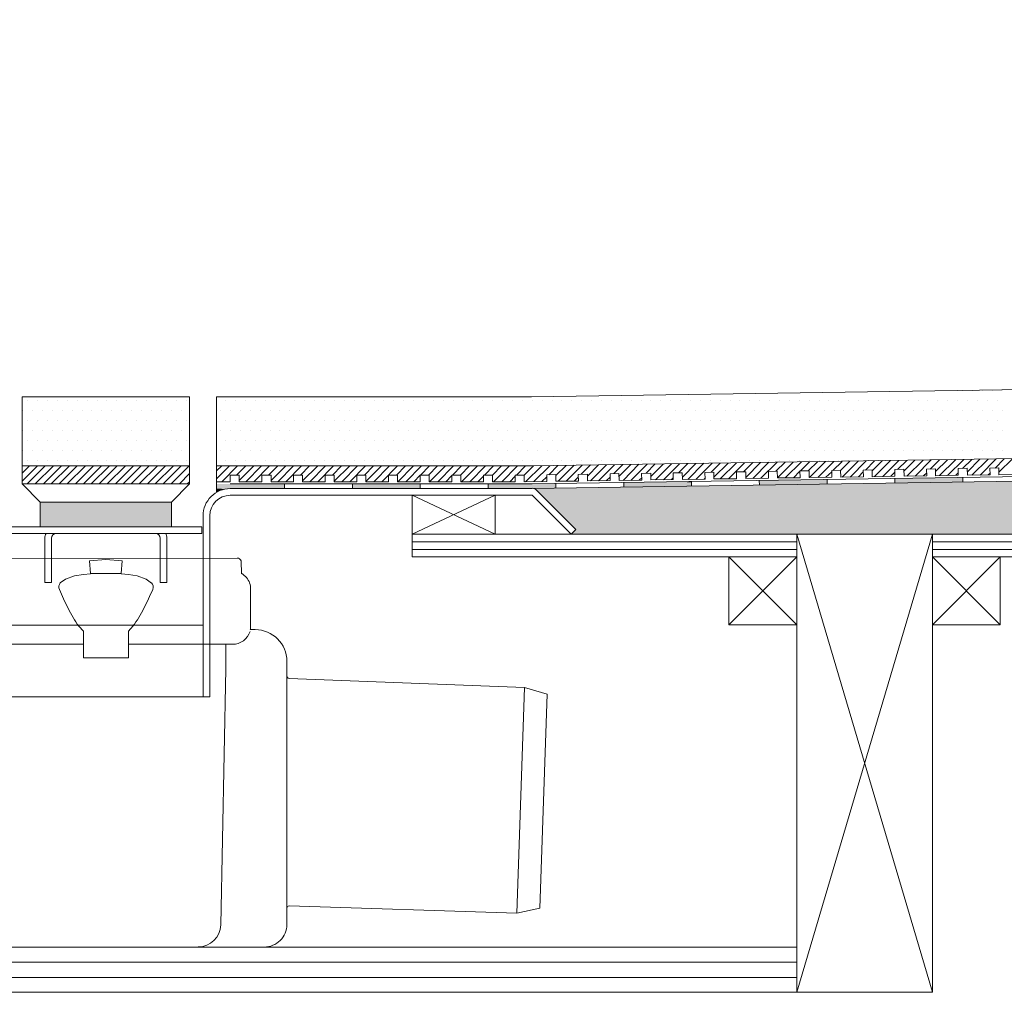
# Model space of a CAD drawing. Units: inches. Extents: x 5 to 2105, y 4 to 1488.
# Drawn here: x 232 to 450, y 1033 to 1248 of the extents above; entities that cross this region are included whole.
import ezdxf

# ---------------------------------------------------------------- set-up
doc = ezdxf.new("R2010")
doc.units = ezdxf.units.IN
doc.header["$MEASUREMENT"] = 0
for name, color, linetype in [('PDF_0', 7, 'Continuous'), ('PDF_A52-A--', 7, 'Continuous'), ('PDF_hatch', 7, 'Continuous')]:
    doc.layers.add(name, color=color, linetype=linetype)

msp = doc.modelspace()

# ---------------------------------------------------------------- linework, layer by layer
at = {"layer": 'PDF_0', "lineweight": 15}
for points in [[(403.73, 1134.2), (433.74, 1032.96), (204.7, 1032.96), (204.7, 1247.95)], [(726.51, 1170.27), (345.05, 1164.58), (275.46, 1164.58), (275.46, 1143.51)], [(726.51, 1155.06), (345.16, 1149.31), (275.46, 1149.31)], [(726.51, 1151.01), (345.21, 1145.32), (278.44, 1145.32)], [(269.45, 1149.31), (232.48, 1149.31)], [(275.46, 1145.8), (278.44, 1145.8), (278.44, 1147.29), (280.46, 1147.29), (280.46, 1145.8), (285.47, 1145.8), (285.47, 1147.29), (287.49, 1147.29), (287.49, 1145.8), (292.49, 1145.8), (292.49, 1147.29), (294.46, 1147.29), (294.46, 1145.8), (299.46, 1145.8), (299.46, 1147.29), (301.48, 1147.29), (301.48, 1145.8), (306.48, 1145.8), (306.48, 1147.29), (308.45, 1147.29), (308.45, 1145.8), (313.45, 1145.8), (313.45, 1147.29), (315.47, 1147.29), (315.47, 1145.8), (320.47, 1145.8), (320.47, 1147.29), (322.49, 1147.29), (322.49, 1145.8), (327.44, 1145.8), (327.44, 1147.29), (329.46, 1147.29), (329.46, 1145.8), (334.47, 1145.8), (334.47, 1147.29), (336.49, 1147.29), (336.49, 1145.8), (341.49, 1145.8), (341.49, 1147.29), (343.46, 1147.29), (343.46, 1145.8), (348.46, 1145.85), (348.46, 1147.34), (350.43, 1147.4), (350.48, 1145.91), (355.48, 1145.96), (355.43, 1147.45), (357.45, 1147.5), (357.45, 1146.01), (362.45, 1146.07), (362.45, 1147.56), (364.42, 1147.61), (364.47, 1146.12), (369.47, 1146.17), (369.42, 1147.66), (371.44, 1147.72), (371.44, 1146.23), (376.44, 1146.28), (376.44, 1147.77), (378.41, 1147.82), (378.46, 1146.33), (383.46, 1146.39), (383.41, 1147.88), (385.43, 1147.93), (385.43, 1146.44), (390.43, 1146.49), (390.43, 1147.98), (392.46, 1148.03), (392.46, 1146.55), (397.46, 1146.6), (397.46, 1148.09), (399.43, 1148.14), (399.48, 1146.65), (404.48, 1146.7), (404.43, 1148.19), (406.45, 1148.25), (406.45, 1146.76), (411.45, 1146.81), (411.45, 1148.3), (413.42, 1148.35), (413.47, 1146.81), (418.47, 1146.92), (418.42, 1148.41), (420.44, 1148.46), (420.44, 1146.92), (425.44, 1147.02), (425.44, 1148.51), (427.41, 1148.57), (427.46, 1147.02), (432.46, 1147.13), (432.41, 1148.62), (434.43, 1148.67), (434.43, 1147.13), (439.43, 1147.24), (439.43, 1148.73), (441.4, 1148.78), (441.45, 1147.24), (446.46, 1147.34), (446.4, 1148.83), (448.42, 1148.89), (448.42, 1147.34), (453.43, 1147.45)], [(232.48, 1146.81), (232.48, 1145.32), (236.47, 1141.33)], [(265.46, 1141.33), (269.45, 1145.32)], [(290.47, 1144.31), (290.47, 1145.32)], [(305.47, 1144.31), (305.47, 1145.32)], [(320.47, 1144.31), (320.47, 1145.32)], [(335.48, 1144.31), (335.48, 1145.32)], [(350.48, 1145.37), (350.48, 1144.42)], [(365.48, 1145.64), (365.48, 1144.63)], [(380.43, 1145.85), (380.49, 1144.84)], [(395.43, 1146.07), (395.49, 1145.06)], [(410.44, 1146.28), (410.49, 1145.27)], [(425.44, 1146.49), (425.44, 1145.53)], [(440.44, 1146.76), (440.44, 1145.75)], [(236.47, 1135.85), (236.47, 1141.33), (265.46, 1141.33), (265.46, 1135.85)], [(318.72, 1134.2), (337.07, 1134.2), (337.07, 1142.82), (318.72, 1142.82), (318.72, 1134.2), (337.07, 1142.82)], [(318.72, 1142.82), (337.07, 1134.2)], [(318.72, 1132.55), (403.73, 1132.55)], [(403.73, 1032.96), (433.74, 1134.2)], [(433.74, 1132.55), (603.72, 1132.55)], [(318.72, 1130.85), (403.73, 1130.85)], [(433.74, 1130.85), (603.72, 1130.85)], [(388.73, 1129.2), (403.73, 1114.2)], [(403.73, 1129.2), (388.73, 1114.2)], [(433.74, 1129.2), (448.74, 1114.2)], [(448.74, 1129.2), (433.74, 1114.2)], [(237.48, 1123.56), (237.48, 1123.56)], [(238.97, 1123.56), (238.97, 1123.56)], [(262.96, 1123.56), (262.96, 1123.56)], [(264.45, 1123.56), (264.45, 1123.56)], [(229.44, 1114.14), (272.48, 1114.14)], [(204.7, 1042.96), (403.73, 1042.96)], [(204.7, 1039.61), (403.73, 1039.61)], [(204.7, 1036.26), (403.73, 1036.26)]]:
    msp.add_lwpolyline(points, dxfattribs=at)
for points in [[(232.48, 1145.32), (232.48, 1164.58), (269.45, 1164.58), (269.45, 1145.32)], [(272.22, 1134.36), (229.71, 1134.36), (229.71, 1135.85), (272.22, 1135.85)], [(265.46, 1135.85), (236.47, 1135.85)], [(403.73, 1129.2), (318.72, 1129.2), (318.72, 1134.2), (403.73, 1134.2)], [(403.73, 1134.2), (433.74, 1134.2), (433.74, 1032.96), (403.73, 1032.96)], [(603.72, 1129.2), (433.74, 1129.2), (433.74, 1134.2), (603.72, 1134.2)], [(388.73, 1114.2), (403.73, 1114.2), (403.73, 1129.2), (388.73, 1129.2)], [(433.74, 1114.2), (448.74, 1114.2), (448.74, 1129.2), (433.74, 1129.2)]]:
    msp.add_lwpolyline(points, close=True, dxfattribs=at)
for points in [[(726.51, 1150.06), (345.21, 1144.31), (278.47, 1144.31, 0.414216), (272.48, 1138.3), (272.48, 1098.29)], [(353.83, 1134.2), (345.21, 1142.82), (278.44, 1142.82, 0.414213), (273.97, 1138.3), (273.97, 1098.29), (227.95, 1098.29), (227.95, 1138.3, 0.414213), (223.49, 1142.82), (206.19, 1142.82), (205.93, 1142.82), (205.66, 1142.93), (205.4, 1143.09), (205.18, 1143.25), (204.97, 1143.46), (204.81, 1143.73), (204.76, 1144.04), (204.7, 1144.31)], [(726.51, 1129.2), (633.73, 1129.2), (633.73, 1134.2), (726.51, 1134.2), (353.83, 1134.2), (354.89, 1135.27), (351.38, 1138.78), (346.28, 1143.88, 0.198943), (345.24, 1144.36)], [(240, 1134.36, 0.414205), (238.97, 1133.35), (238.97, 1131.33), (238.97, 1129.31), (238.97, 1123.56), (237.48, 1123.56), (237.48, 1129.31), (237.48, 1131.33), (237.48, 1133.35, -0.103222), (237.74, 1134.37)], [(264.24, 1134.37, -0.103222), (264.45, 1133.35), (264.45, 1131.33), (264.45, 1129.31), (264.45, 1123.56), (262.96, 1123.56), (262.96, 1129.31), (262.96, 1131.33), (262.96, 1133.35, 0.414205), (261.98, 1134.36)]]:
    msp.add_lwpolyline(points, format="xyb", dxfattribs=at)
at = {"layer": 'PDF_0', "color": 7, "true_color": 0xffffff, "transparency": 33554559}
for points in [[(726.51, 1150.06), (726.51, 1144.31), (345.16, 1144.31)], [(726.51, 1144.31), (345.16, 1144.31), (345.42, 1144.31)], [(345.16, 1144.31), (726.51, 1144.31), (726.51, 1144.31)], [(726.51, 1144.31), (345.42, 1144.31), (726.51, 1144.26)], [(345.42, 1144.31), (726.51, 1144.26), (345.64, 1144.26)], [(726.51, 1144.26), (345.64, 1144.26), (726.51, 1144.15)], [(345.64, 1144.26), (726.51, 1144.15), (345.9, 1144.15)], [(726.51, 1144.15), (345.9, 1144.15), (726.51, 1144.04)], [(345.9, 1144.15), (726.51, 1144.04), (346.12, 1144.04)], [(726.51, 1144.04), (346.12, 1144.04), (726.51, 1143.88)], [(346.12, 1144.04), (726.51, 1143.88), (346.28, 1143.88)], [(726.51, 1143.88), (346.28, 1143.88), (726.51, 1140.21)], [(346.28, 1143.88), (726.51, 1140.21), (349.95, 1140.21)], [(726.51, 1140.21), (349.95, 1140.21), (726.51, 1138.78)], [(349.95, 1140.21), (726.51, 1138.78), (351.38, 1138.78)], [(726.51, 1138.78), (351.38, 1138.78), (726.51, 1135.27)], [(351.38, 1138.78), (726.51, 1135.27), (354.89, 1135.27)], [(354.89, 1135.27), (726.51, 1134.2), (353.83, 1134.2)], [(726.51, 1135.27), (354.89, 1135.27), (726.51, 1134.2)]]:
    msp.add_solid(points, dxfattribs=at)
at = {"layer": 'PDF_0', "transparency": 33554559}
for points in [[(290.47, 1145.32), (275.46, 1145.32), (290.47, 1144.31)], [(275.46, 1145.32), (290.47, 1144.31), (275.46, 1144.31)], [(320.47, 1145.32), (305.47, 1145.32), (320.47, 1144.31)], [(305.47, 1145.32), (320.47, 1144.31), (305.47, 1144.31)], [(350.48, 1145.32), (335.48, 1145.32), (350.48, 1144.42)], [(335.48, 1145.32), (350.48, 1144.42), (335.48, 1144.42)], [(350.48, 1145.37), (350.48, 1145.32), (345.21, 1145.32)], [(378.46, 1145.8), (380.49, 1145.64), (365.48, 1145.64)], [(365.48, 1145.64), (365.48, 1144.84), (380.49, 1144.84)], [(365.48, 1145.64), (380.49, 1145.64), (380.49, 1144.84)], [(380.43, 1145.85), (380.43, 1145.8), (378.46, 1145.8)], [(380.43, 1145.8), (378.46, 1145.8), (380.49, 1145.64)], [(403.79, 1146.17), (410.44, 1146.07), (395.43, 1146.07)], [(395.43, 1146.07), (395.49, 1145.27), (410.49, 1145.27)], [(395.43, 1146.07), (410.44, 1146.07), (410.49, 1145.27)], [(395.49, 1145.27), (410.49, 1145.27), (395.49, 1145.06)], [(410.44, 1146.28), (410.44, 1146.17), (403.79, 1146.17)], [(410.44, 1146.17), (403.79, 1146.17), (410.44, 1146.07)], [(433.79, 1146.65), (440.44, 1146.49), (425.44, 1146.49)], [(440.44, 1146.49), (425.44, 1146.49), (440.44, 1145.75)], [(425.44, 1146.49), (440.44, 1145.75), (425.44, 1145.75)], [(425.44, 1145.75), (425.44, 1145.64), (432.14, 1145.64)], [(425.44, 1145.75), (440.44, 1145.75), (432.14, 1145.64)], [(425.44, 1145.64), (432.14, 1145.64), (425.44, 1145.53)], [(440.44, 1146.76), (440.44, 1146.65), (433.79, 1146.65)], [(440.44, 1146.65), (433.79, 1146.65), (440.44, 1146.49)], [(278.44, 1144.31), (275.46, 1144.31), (277.43, 1144.2)], [(275.46, 1144.31), (277.43, 1144.2), (275.46, 1144.2)], [(275.46, 1144.2), (275.46, 1143.94), (276.42, 1143.94)], [(275.46, 1144.2), (277.43, 1144.2), (276.42, 1143.94)], [(275.46, 1143.94), (276.42, 1143.94), (275.46, 1143.51)], [(350.48, 1144.42), (335.48, 1144.42), (345.21, 1144.31)], [(335.48, 1144.42), (345.21, 1144.31), (335.48, 1144.31)], [(365.48, 1144.84), (380.49, 1144.84), (365.48, 1144.63)], [(265.46, 1141.33), (236.47, 1141.33), (265.46, 1135.85)], [(236.47, 1141.33), (265.46, 1135.85), (236.47, 1135.85)]]:
    msp.add_solid(points, dxfattribs=at)
at = {"layer": 'PDF_A52-A--', "lineweight": 15}
for points in [[(245.99, 1109.89), (222.98, 1109.89, -0.414212), (218.96, 1113.88), (218.96, 1122.05, -0.089563), (219.21, 1123.44, -0.174797), (220.98, 1125.48), (221.06, 1128.32, -0.30567), (221.94, 1128.88), (280.01, 1128.94, -0.305678), (280.89, 1128.3), (280.94, 1125.48)], [(281.01, 1125.52, -0.173168), (282.76, 1123.45, -0.089563), (282.97, 1122.02), (282.97, 1113.88, -0.048777), (282.91, 1113.13), (283.98, 1113.13, -0.414212), (291, 1106.11), (291, 1102.87), (291, 1051.53), (291, 1047.96, -0.414214), (286, 1042.96), (283.98, 1042.96), (230.56, 1042.96, -0.408466), (225.56, 1047.85), (224.44, 1104.46), (224.44, 1109.89)], [(247.59, 1125.48), (245.99, 1125.32), (244.02, 1125), (242.05, 1124.31), (240.89, 1123.46, 0.285473), (240.7, 1122.03, 0.021404), (242.6, 1117.84, 0.037621), (244.98, 1113.88), (246.04, 1112.81), (246.04, 1106.91), (255.94, 1106.91), (255.94, 1112.81), (256.95, 1113.88, 0.037621), (259.38, 1117.84, 0.021404), (261.33, 1122.03, 0.285473), (261.09, 1123.46)], [(255.94, 1109.89), (278.98, 1109.89, 0.330119), (282.84, 1112.74)], [(271.39, 1043.01, 0.408466), (276.37, 1047.85), (277.49, 1104.46), (277.49, 1109.89)], [(291, 1102.89, 0.403149), (291.48, 1102.33), (343.51, 1100.37), (348.56, 1098.88), (346.91, 1051.58), (341.81, 1050.46), (291.48, 1052.06, 0.423314), (291, 1051.55)]]:
    msp.add_lwpolyline(points, format="xyb", dxfattribs=at)
msp.add_lwpolyline([(247.59, 1125.53), (254.34, 1125.53), (254.56, 1128.3), (250.99, 1128.62), (247.37, 1128.3)], close=True, dxfattribs=at)
for points in [[(261.05, 1123.4), (259.88, 1124.31), (257.91, 1125), (255.99, 1125.32), (254.34, 1125.48)], [(343.51, 1100.37), (341.81, 1050.46)]]:
    msp.add_lwpolyline(points, dxfattribs=at)
at = {"layer": 'PDF_hatch', "lineweight": 9}
for points in [[(433.85, 1165.91), (433.85, 1165.91)], [(436.03, 1165.91), (436.03, 1165.91)], [(438.21, 1165.91), (438.21, 1165.91)], [(440.39, 1165.91), (440.39, 1165.91)], [(442.57, 1165.91), (442.57, 1165.91)], [(444.81, 1165.91), (444.81, 1165.91)], [(446.99, 1165.91), (446.99, 1165.91)], [(449.17, 1165.91), (449.17, 1165.91)], [(233.7, 1163.73), (233.7, 1163.73)], [(235.88, 1163.73), (235.88, 1163.73)], [(238.06, 1163.73), (238.06, 1163.73)], [(240.24, 1163.73), (240.24, 1163.73)], [(242.43, 1163.73), (242.43, 1163.73)], [(244.61, 1163.73), (244.61, 1163.73)], [(246.84, 1163.73), (246.84, 1163.73)], [(249.02, 1163.73), (249.02, 1163.73)], [(251.2, 1163.73), (251.2, 1163.73)], [(253.38, 1163.73), (253.38, 1163.73)], [(255.57, 1163.73), (255.57, 1163.73)], [(257.75, 1163.73), (257.75, 1163.73)], [(259.93, 1163.73), (259.93, 1163.73)], [(262.11, 1163.73), (262.11, 1163.73)], [(264.29, 1163.73), (264.29, 1163.73)], [(266.53, 1163.73), (266.53, 1163.73)], [(268.71, 1163.73), (268.71, 1163.73)], [(277.43, 1163.73), (277.43, 1163.73)], [(279.61, 1163.73), (279.61, 1163.73)], [(281.79, 1163.73), (281.79, 1163.73)], [(284.03, 1163.73), (284.03, 1163.73)], [(286.21, 1163.73), (286.21, 1163.73)], [(288.39, 1163.73), (288.39, 1163.73)], [(290.57, 1163.73), (290.57, 1163.73)], [(292.75, 1163.73), (292.75, 1163.73)], [(294.94, 1163.73), (294.94, 1163.73)], [(297.12, 1163.73), (297.12, 1163.73)], [(299.3, 1163.73), (299.3, 1163.73)], [(301.48, 1163.73), (301.48, 1163.73)], [(303.71, 1163.73), (303.71, 1163.73)], [(305.9, 1163.73), (305.9, 1163.73)], [(308.08, 1163.73), (308.08, 1163.73)], [(310.26, 1163.73), (310.26, 1163.73)], [(312.44, 1163.73), (312.44, 1163.73)], [(314.62, 1163.73), (314.62, 1163.73)], [(316.8, 1163.73), (316.8, 1163.73)], [(318.98, 1163.73), (318.98, 1163.73)], [(321.22, 1163.73), (321.22, 1163.73)], [(323.4, 1163.73), (323.4, 1163.73)], [(325.58, 1163.73), (325.58, 1163.73)], [(327.76, 1163.73), (327.76, 1163.73)], [(329.94, 1163.73), (329.94, 1163.73)], [(332.12, 1163.73), (332.12, 1163.73)], [(334.31, 1163.73), (334.31, 1163.73)], [(336.49, 1163.73), (336.49, 1163.73)], [(338.67, 1163.73), (338.67, 1163.73)], [(340.9, 1163.73), (340.9, 1163.73)], [(343.08, 1163.73), (343.08, 1163.73)], [(345.27, 1163.73), (345.27, 1163.73)], [(347.45, 1163.73), (347.45, 1163.73)], [(349.63, 1163.73), (349.63, 1163.73)], [(351.81, 1163.73), (351.81, 1163.73)], [(353.99, 1163.73), (353.99, 1163.73)], [(356.17, 1163.73), (356.17, 1163.73)], [(358.41, 1163.73), (358.41, 1163.73)], [(360.59, 1163.73), (360.59, 1163.73)], [(362.77, 1163.73), (362.77, 1163.73)], [(364.95, 1163.73), (364.95, 1163.73)], [(367.13, 1163.73), (367.13, 1163.73)], [(369.31, 1163.73), (369.31, 1163.73)], [(371.49, 1163.73), (371.49, 1163.73)], [(373.68, 1163.73), (373.68, 1163.73)], [(375.86, 1163.73), (375.86, 1163.73)], [(378.09, 1163.73), (378.09, 1163.73)], [(380.27, 1163.73), (380.27, 1163.73)], [(382.45, 1163.73), (382.45, 1163.73)], [(384.63, 1163.73), (384.63, 1163.73)], [(386.82, 1163.73), (386.82, 1163.73)], [(389, 1163.73), (389, 1163.73)], [(391.18, 1163.73), (391.18, 1163.73)], [(393.36, 1163.73), (393.36, 1163.73)], [(395.54, 1163.73), (395.54, 1163.73)], [(397.78, 1163.73), (397.78, 1163.73)], [(399.96, 1163.73), (399.96, 1163.73)], [(402.14, 1163.73), (402.14, 1163.73)], [(404.32, 1163.73), (404.32, 1163.73)], [(406.5, 1163.73), (406.5, 1163.73)], [(408.68, 1163.73), (408.68, 1163.73)], [(410.86, 1163.73), (410.86, 1163.73)], [(413.04, 1163.73), (413.04, 1163.73)], [(415.28, 1163.73), (415.28, 1163.73)], [(417.46, 1163.73), (417.46, 1163.73)], [(419.64, 1163.73), (419.64, 1163.73)], [(421.82, 1163.73), (421.82, 1163.73)], [(424, 1163.73), (424, 1163.73)], [(426.19, 1163.73), (426.19, 1163.73)], [(428.37, 1163.73), (428.37, 1163.73)], [(430.55, 1163.73), (430.55, 1163.73)], [(432.73, 1163.73), (432.73, 1163.73)], [(434.96, 1163.73), (434.96, 1163.73)], [(437.15, 1163.73), (437.15, 1163.73)], [(439.33, 1163.73), (439.33, 1163.73)], [(441.51, 1163.73), (441.51, 1163.73)], [(443.69, 1163.73), (443.69, 1163.73)], [(445.87, 1163.73), (445.87, 1163.73)], [(448.05, 1163.73), (448.05, 1163.73)], [(232.58, 1161.49), (232.58, 1161.49)], [(234.76, 1161.49), (234.76, 1161.49)], [(237, 1161.49), (237, 1161.49)], [(239.18, 1161.49), (239.18, 1161.49)], [(241.36, 1161.49), (241.36, 1161.49)], [(243.54, 1161.49), (243.54, 1161.49)], [(245.72, 1161.49), (245.72, 1161.49)], [(247.9, 1161.49), (247.9, 1161.49)], [(250.09, 1161.49), (250.09, 1161.49)], [(252.27, 1161.49), (252.27, 1161.49)], [(254.45, 1161.49), (254.45, 1161.49)], [(256.68, 1161.49), (256.68, 1161.49)], [(258.86, 1161.49), (258.86, 1161.49)], [(261.05, 1161.49), (261.05, 1161.49)], [(263.23, 1161.49), (263.23, 1161.49)], [(265.41, 1161.49), (265.41, 1161.49)], [(267.59, 1161.49), (267.59, 1161.49)], [(276.37, 1161.49), (276.37, 1161.49)], [(278.55, 1161.49), (278.55, 1161.49)], [(280.73, 1161.49), (280.73, 1161.49)], [(282.91, 1161.49), (282.91, 1161.49)], [(285.09, 1161.49), (285.09, 1161.49)], [(287.27, 1161.49), (287.27, 1161.49)], [(289.46, 1161.49), (289.46, 1161.49)], [(291.64, 1161.49), (291.64, 1161.49)], [(293.87, 1161.49), (293.87, 1161.49)], [(296.05, 1161.49), (296.05, 1161.49)], [(298.23, 1161.49), (298.23, 1161.49)], [(300.42, 1161.49), (300.42, 1161.49)], [(302.6, 1161.49), (302.6, 1161.49)], [(304.78, 1161.49), (304.78, 1161.49)], [(306.96, 1161.49), (306.96, 1161.49)], [(309.14, 1161.49), (309.14, 1161.49)], [(311.32, 1161.49), (311.32, 1161.49)], [(313.56, 1161.49), (313.56, 1161.49)], [(315.74, 1161.49), (315.74, 1161.49)], [(317.92, 1161.49), (317.92, 1161.49)], [(320.1, 1161.49), (320.1, 1161.49)], [(322.28, 1161.49), (322.28, 1161.49)], [(324.46, 1161.49), (324.46, 1161.49)], [(326.64, 1161.49), (326.64, 1161.49)], [(328.83, 1161.49), (328.83, 1161.49)], [(331.06, 1161.49), (331.06, 1161.49)], [(333.24, 1161.49), (333.24, 1161.49)], [(335.42, 1161.49), (335.42, 1161.49)], [(337.6, 1161.49), (337.6, 1161.49)], [(339.79, 1161.49), (339.79, 1161.49)], [(341.97, 1161.49), (341.97, 1161.49)], [(344.15, 1161.49), (344.15, 1161.49)], [(346.33, 1161.49), (346.33, 1161.49)], [(348.51, 1161.49), (348.51, 1161.49)], [(350.75, 1161.49), (350.75, 1161.49)], [(352.93, 1161.49), (352.93, 1161.49)], [(355.11, 1161.49), (355.11, 1161.49)], [(357.29, 1161.49), (357.29, 1161.49)], [(359.47, 1161.49), (359.47, 1161.49)], [(361.65, 1161.49), (361.65, 1161.49)], [(363.83, 1161.49), (363.83, 1161.49)], [(366.01, 1161.49), (366.01, 1161.49)], [(368.25, 1161.49), (368.25, 1161.49)], [(370.43, 1161.49), (370.43, 1161.49)], [(372.61, 1161.49), (372.61, 1161.49)], [(374.79, 1161.49), (374.79, 1161.49)], [(376.97, 1161.49), (376.97, 1161.49)], [(379.16, 1161.49), (379.16, 1161.49)], [(381.34, 1161.49), (381.34, 1161.49)], [(383.52, 1161.49), (383.52, 1161.49)], [(385.7, 1161.49), (385.7, 1161.49)], [(387.93, 1161.49), (387.93, 1161.49)], [(390.11, 1161.49), (390.11, 1161.49)], [(392.3, 1161.49), (392.3, 1161.49)], [(394.48, 1161.49), (394.48, 1161.49)], [(396.66, 1161.49), (396.66, 1161.49)], [(398.84, 1161.49), (398.84, 1161.49)], [(401.02, 1161.49), (401.02, 1161.49)], [(403.2, 1161.49), (403.2, 1161.49)], [(405.44, 1161.49), (405.44, 1161.49)], [(407.62, 1161.49), (407.62, 1161.49)], [(409.8, 1161.49), (409.8, 1161.49)], [(411.98, 1161.49), (411.98, 1161.49)], [(414.16, 1161.49), (414.16, 1161.49)], [(416.34, 1161.49), (416.34, 1161.49)], [(418.52, 1161.49), (418.52, 1161.49)], [(420.71, 1161.49), (420.71, 1161.49)], [(422.89, 1161.49), (422.89, 1161.49)], [(425.12, 1161.49), (425.12, 1161.49)], [(427.3, 1161.49), (427.3, 1161.49)], [(429.48, 1161.49), (429.48, 1161.49)], [(431.67, 1161.49), (431.67, 1161.49)], [(433.85, 1161.49), (433.85, 1161.49)], [(436.03, 1161.49), (436.03, 1161.49)], [(438.21, 1161.49), (438.21, 1161.49)], [(440.39, 1161.49), (440.39, 1161.49)], [(442.57, 1161.49), (442.57, 1161.49)], [(444.81, 1161.49), (444.81, 1161.49)], [(446.99, 1161.49), (446.99, 1161.49)], [(449.17, 1161.49), (449.17, 1161.49)], [(233.7, 1159.31), (233.7, 1159.31)], [(235.88, 1159.31), (235.88, 1159.31)], [(238.06, 1159.31), (238.06, 1159.31)], [(240.24, 1159.31), (240.24, 1159.31)], [(242.43, 1159.31), (242.43, 1159.31)], [(244.61, 1159.31), (244.61, 1159.31)], [(246.84, 1159.31), (246.84, 1159.31)], [(249.02, 1159.31), (249.02, 1159.31)], [(251.2, 1159.31), (251.2, 1159.31)], [(253.38, 1159.31), (253.38, 1159.31)], [(255.57, 1159.31), (255.57, 1159.31)], [(257.75, 1159.31), (257.75, 1159.31)], [(259.93, 1159.31), (259.93, 1159.31)], [(262.11, 1159.31), (262.11, 1159.31)], [(264.29, 1159.31), (264.29, 1159.31)], [(266.53, 1159.31), (266.53, 1159.31)], [(268.71, 1159.31), (268.71, 1159.31)], [(277.43, 1159.31), (277.43, 1159.31)], [(279.61, 1159.31), (279.61, 1159.31)], [(281.79, 1159.31), (281.79, 1159.31)], [(284.03, 1159.31), (284.03, 1159.31)], [(286.21, 1159.31), (286.21, 1159.31)], [(288.39, 1159.31), (288.39, 1159.31)], [(290.57, 1159.31), (290.57, 1159.31)], [(292.75, 1159.31), (292.75, 1159.31)], [(294.94, 1159.31), (294.94, 1159.31)], [(297.12, 1159.31), (297.12, 1159.31)], [(299.3, 1159.31), (299.3, 1159.31)], [(301.48, 1159.31), (301.48, 1159.31)], [(303.71, 1159.31), (303.71, 1159.31)], [(305.9, 1159.31), (305.9, 1159.31)], [(308.08, 1159.31), (308.08, 1159.31)], [(310.26, 1159.31), (310.26, 1159.31)], [(312.44, 1159.31), (312.44, 1159.31)], [(314.62, 1159.31), (314.62, 1159.31)], [(316.8, 1159.31), (316.8, 1159.31)], [(318.98, 1159.31), (318.98, 1159.31)], [(321.22, 1159.31), (321.22, 1159.31)], [(323.4, 1159.31), (323.4, 1159.31)], [(325.58, 1159.31), (325.58, 1159.31)], [(327.76, 1159.31), (327.76, 1159.31)], [(329.94, 1159.31), (329.94, 1159.31)], [(332.12, 1159.31), (332.12, 1159.31)], [(334.31, 1159.31), (334.31, 1159.31)], [(336.49, 1159.31), (336.49, 1159.31)], [(338.67, 1159.31), (338.67, 1159.31)], [(340.9, 1159.31), (340.9, 1159.31)], [(343.08, 1159.31), (343.08, 1159.31)], [(345.27, 1159.31), (345.27, 1159.31)], [(347.45, 1159.31), (347.45, 1159.31)], [(349.63, 1159.31), (349.63, 1159.31)], [(351.81, 1159.31), (351.81, 1159.31)], [(353.99, 1159.31), (353.99, 1159.31)], [(356.17, 1159.31), (356.17, 1159.31)], [(358.41, 1159.31), (358.41, 1159.31)], [(360.59, 1159.31), (360.59, 1159.31)], [(362.77, 1159.31), (362.77, 1159.31)], [(364.95, 1159.31), (364.95, 1159.31)], [(367.13, 1159.31), (367.13, 1159.31)], [(369.31, 1159.31), (369.31, 1159.31)], [(371.49, 1159.31), (371.49, 1159.31)], [(373.68, 1159.31), (373.68, 1159.31)], [(375.86, 1159.31), (375.86, 1159.31)], [(378.09, 1159.31), (378.09, 1159.31)], [(380.27, 1159.31), (380.27, 1159.31)], [(382.45, 1159.31), (382.45, 1159.31)], [(384.63, 1159.31), (384.63, 1159.31)], [(386.82, 1159.31), (386.82, 1159.31)], [(389, 1159.31), (389, 1159.31)], [(391.18, 1159.31), (391.18, 1159.31)], [(393.36, 1159.31), (393.36, 1159.31)], [(395.54, 1159.31), (395.54, 1159.31)], [(397.78, 1159.31), (397.78, 1159.31)], [(399.96, 1159.31), (399.96, 1159.31)], [(402.14, 1159.31), (402.14, 1159.31)], [(404.32, 1159.31), (404.32, 1159.31)], [(406.5, 1159.31), (406.5, 1159.31)], [(408.68, 1159.31), (408.68, 1159.31)], [(410.86, 1159.31), (410.86, 1159.31)], [(413.04, 1159.31), (413.04, 1159.31)], [(415.28, 1159.31), (415.28, 1159.31)], [(417.46, 1159.31), (417.46, 1159.31)], [(419.64, 1159.31), (419.64, 1159.31)], [(421.82, 1159.31), (421.82, 1159.31)], [(424, 1159.31), (424, 1159.31)], [(426.19, 1159.31), (426.19, 1159.31)], [(428.37, 1159.31), (428.37, 1159.31)], [(430.55, 1159.31), (430.55, 1159.31)], [(432.73, 1159.31), (432.73, 1159.31)], [(434.96, 1159.31), (434.96, 1159.31)], [(437.15, 1159.31), (437.15, 1159.31)], [(439.33, 1159.31), (439.33, 1159.31)], [(441.51, 1159.31), (441.51, 1159.31)], [(443.69, 1159.31), (443.69, 1159.31)], [(445.87, 1159.31), (445.87, 1159.31)], [(448.05, 1159.31), (448.05, 1159.31)], [(232.58, 1157.13), (232.58, 1157.13)], [(234.76, 1157.13), (234.76, 1157.13)], [(237, 1157.13), (237, 1157.13)], [(239.18, 1157.13), (239.18, 1157.13)], [(241.36, 1157.13), (241.36, 1157.13)], [(243.54, 1157.13), (243.54, 1157.13)], [(245.72, 1157.13), (245.72, 1157.13)], [(247.9, 1157.13), (247.9, 1157.13)], [(250.09, 1157.13), (250.09, 1157.13)], [(252.27, 1157.13), (252.27, 1157.13)], [(254.45, 1157.13), (254.45, 1157.13)], [(256.68, 1157.13), (256.68, 1157.13)], [(258.86, 1157.13), (258.86, 1157.13)], [(261.05, 1157.13), (261.05, 1157.13)], [(263.23, 1157.13), (263.23, 1157.13)], [(265.41, 1157.13), (265.41, 1157.13)], [(267.59, 1157.13), (267.59, 1157.13)], [(276.37, 1157.13), (276.37, 1157.13)], [(278.55, 1157.13), (278.55, 1157.13)], [(280.73, 1157.13), (280.73, 1157.13)], [(282.91, 1157.13), (282.91, 1157.13)], [(285.09, 1157.13), (285.09, 1157.13)], [(287.27, 1157.13), (287.27, 1157.13)], [(289.46, 1157.13), (289.46, 1157.13)], [(291.64, 1157.13), (291.64, 1157.13)], [(293.87, 1157.13), (293.87, 1157.13)], [(296.05, 1157.13), (296.05, 1157.13)], [(298.23, 1157.13), (298.23, 1157.13)], [(300.42, 1157.13), (300.42, 1157.13)], [(302.6, 1157.13), (302.6, 1157.13)], [(304.78, 1157.13), (304.78, 1157.13)], [(306.96, 1157.13), (306.96, 1157.13)], [(309.14, 1157.13), (309.14, 1157.13)], [(311.32, 1157.13), (311.32, 1157.13)], [(313.56, 1157.13), (313.56, 1157.13)], [(315.74, 1157.13), (315.74, 1157.13)], [(317.92, 1157.13), (317.92, 1157.13)], [(320.1, 1157.13), (320.1, 1157.13)], [(322.28, 1157.13), (322.28, 1157.13)], [(324.46, 1157.13), (324.46, 1157.13)], [(326.64, 1157.13), (326.64, 1157.13)], [(328.83, 1157.13), (328.83, 1157.13)], [(331.06, 1157.13), (331.06, 1157.13)], [(333.24, 1157.13), (333.24, 1157.13)], [(335.42, 1157.13), (335.42, 1157.13)], [(337.6, 1157.13), (337.6, 1157.13)], [(339.79, 1157.13), (339.79, 1157.13)], [(341.97, 1157.13), (341.97, 1157.13)], [(344.15, 1157.13), (344.15, 1157.13)], [(346.33, 1157.13), (346.33, 1157.13)], [(348.51, 1157.13), (348.51, 1157.13)], [(350.75, 1157.13), (350.75, 1157.13)], [(352.93, 1157.13), (352.93, 1157.13)], [(355.11, 1157.13), (355.11, 1157.13)], [(357.29, 1157.13), (357.29, 1157.13)], [(359.47, 1157.13), (359.47, 1157.13)], [(361.65, 1157.13), (361.65, 1157.13)], [(363.83, 1157.13), (363.83, 1157.13)], [(366.01, 1157.13), (366.01, 1157.13)], [(368.25, 1157.13), (368.25, 1157.13)], [(370.43, 1157.13), (370.43, 1157.13)], [(372.61, 1157.13), (372.61, 1157.13)], [(374.79, 1157.13), (374.79, 1157.13)], [(376.97, 1157.13), (376.97, 1157.13)], [(379.16, 1157.13), (379.16, 1157.13)], [(381.34, 1157.13), (381.34, 1157.13)], [(383.52, 1157.13), (383.52, 1157.13)], [(385.7, 1157.13), (385.7, 1157.13)], [(387.93, 1157.13), (387.93, 1157.13)], [(390.11, 1157.13), (390.11, 1157.13)], [(392.3, 1157.13), (392.3, 1157.13)], [(394.48, 1157.13), (394.48, 1157.13)], [(396.66, 1157.13), (396.66, 1157.13)], [(398.84, 1157.13), (398.84, 1157.13)], [(401.02, 1157.13), (401.02, 1157.13)], [(403.2, 1157.13), (403.2, 1157.13)], [(405.44, 1157.13), (405.44, 1157.13)], [(407.62, 1157.13), (407.62, 1157.13)], [(409.8, 1157.13), (409.8, 1157.13)], [(411.98, 1157.13), (411.98, 1157.13)], [(414.16, 1157.13), (414.16, 1157.13)], [(416.34, 1157.13), (416.34, 1157.13)], [(418.52, 1157.13), (418.52, 1157.13)], [(420.71, 1157.13), (420.71, 1157.13)], [(422.89, 1157.13), (422.89, 1157.13)], [(425.12, 1157.13), (425.12, 1157.13)], [(427.3, 1157.13), (427.3, 1157.13)], [(429.48, 1157.13), (429.48, 1157.13)], [(431.67, 1157.13), (431.67, 1157.13)], [(433.85, 1157.13), (433.85, 1157.13)], [(436.03, 1157.13), (436.03, 1157.13)], [(438.21, 1157.13), (438.21, 1157.13)], [(440.39, 1157.13), (440.39, 1157.13)], [(442.57, 1157.13), (442.57, 1157.13)], [(444.81, 1157.13), (444.81, 1157.13)], [(446.99, 1157.13), (446.99, 1157.13)], [(449.17, 1157.13), (449.17, 1157.13)], [(233.7, 1154.95), (233.7, 1154.95)], [(235.88, 1154.95), (235.88, 1154.95)], [(238.06, 1154.95), (238.06, 1154.95)], [(240.24, 1154.95), (240.24, 1154.95)], [(242.43, 1154.95), (242.43, 1154.95)], [(244.61, 1154.95), (244.61, 1154.95)], [(246.84, 1154.95), (246.84, 1154.95)], [(249.02, 1154.95), (249.02, 1154.95)], [(251.2, 1154.95), (251.2, 1154.95)], [(253.38, 1154.95), (253.38, 1154.95)], [(255.57, 1154.95), (255.57, 1154.95)], [(257.75, 1154.95), (257.75, 1154.95)], [(259.93, 1154.95), (259.93, 1154.95)], [(262.11, 1154.95), (262.11, 1154.95)], [(264.29, 1154.95), (264.29, 1154.95)], [(266.53, 1154.95), (266.53, 1154.95)], [(268.71, 1154.95), (268.71, 1154.95)], [(277.43, 1154.95), (277.43, 1154.95)], [(279.61, 1154.95), (279.61, 1154.95)], [(281.79, 1154.95), (281.79, 1154.95)], [(284.03, 1154.95), (284.03, 1154.95)], [(286.21, 1154.95), (286.21, 1154.95)], [(288.39, 1154.95), (288.39, 1154.95)], [(290.57, 1154.95), (290.57, 1154.95)], [(292.75, 1154.95), (292.75, 1154.95)], [(294.94, 1154.95), (294.94, 1154.95)], [(297.12, 1154.95), (297.12, 1154.95)], [(299.3, 1154.95), (299.3, 1154.95)], [(301.48, 1154.95), (301.48, 1154.95)], [(303.71, 1154.95), (303.71, 1154.95)], [(305.9, 1154.95), (305.9, 1154.95)], [(308.08, 1154.95), (308.08, 1154.95)], [(310.26, 1154.95), (310.26, 1154.95)], [(312.44, 1154.95), (312.44, 1154.95)], [(314.62, 1154.95), (314.62, 1154.95)], [(316.8, 1154.95), (316.8, 1154.95)], [(318.98, 1154.95), (318.98, 1154.95)], [(321.22, 1154.95), (321.22, 1154.95)], [(323.4, 1154.95), (323.4, 1154.95)], [(325.58, 1154.95), (325.58, 1154.95)], [(327.76, 1154.95), (327.76, 1154.95)], [(329.94, 1154.95), (329.94, 1154.95)], [(332.12, 1154.95), (332.12, 1154.95)], [(334.31, 1154.95), (334.31, 1154.95)], [(336.49, 1154.95), (336.49, 1154.95)], [(338.67, 1154.95), (338.67, 1154.95)], [(340.9, 1154.95), (340.9, 1154.95)], [(343.08, 1154.95), (343.08, 1154.95)], [(345.27, 1154.95), (345.27, 1154.95)], [(347.45, 1154.95), (347.45, 1154.95)], [(349.63, 1154.95), (349.63, 1154.95)], [(351.81, 1154.95), (351.81, 1154.95)], [(353.99, 1154.95), (353.99, 1154.95)], [(356.17, 1154.95), (356.17, 1154.95)], [(358.41, 1154.95), (358.41, 1154.95)], [(360.59, 1154.95), (360.59, 1154.95)], [(362.77, 1154.95), (362.77, 1154.95)], [(364.95, 1154.95), (364.95, 1154.95)], [(367.13, 1154.95), (367.13, 1154.95)], [(369.31, 1154.95), (369.31, 1154.95)], [(371.49, 1154.95), (371.49, 1154.95)], [(373.68, 1154.95), (373.68, 1154.95)], [(375.86, 1154.95), (375.86, 1154.95)], [(378.09, 1154.95), (378.09, 1154.95)], [(380.27, 1154.95), (380.27, 1154.95)], [(382.45, 1154.95), (382.45, 1154.95)], [(384.63, 1154.95), (384.63, 1154.95)], [(386.82, 1154.95), (386.82, 1154.95)], [(389, 1154.95), (389, 1154.95)], [(391.18, 1154.95), (391.18, 1154.95)], [(393.36, 1154.95), (393.36, 1154.95)], [(395.54, 1154.95), (395.54, 1154.95)], [(397.78, 1154.95), (397.78, 1154.95)], [(399.96, 1154.95), (399.96, 1154.95)], [(402.14, 1154.95), (402.14, 1154.95)], [(404.32, 1154.95), (404.32, 1154.95)], [(406.5, 1154.95), (406.5, 1154.95)], [(408.68, 1154.95), (408.68, 1154.95)], [(410.86, 1154.95), (410.86, 1154.95)], [(413.04, 1154.95), (413.04, 1154.95)], [(415.28, 1154.95), (415.28, 1154.95)], [(417.46, 1154.95), (417.46, 1154.95)], [(419.64, 1154.95), (419.64, 1154.95)], [(421.82, 1154.95), (421.82, 1154.95)], [(424, 1154.95), (424, 1154.95)], [(426.19, 1154.95), (426.19, 1154.95)], [(428.37, 1154.95), (428.37, 1154.95)], [(430.55, 1154.95), (430.55, 1154.95)], [(432.73, 1154.95), (432.73, 1154.95)], [(434.96, 1154.95), (434.96, 1154.95)], [(437.15, 1154.95), (437.15, 1154.95)], [(439.33, 1154.95), (439.33, 1154.95)], [(441.51, 1154.95), (441.51, 1154.95)], [(443.69, 1154.95), (443.69, 1154.95)], [(445.87, 1154.95), (445.87, 1154.95)], [(448.05, 1154.95), (448.05, 1154.95)], [(232.58, 1152.77), (232.58, 1152.77)], [(234.76, 1152.77), (234.76, 1152.77)], [(237, 1152.77), (237, 1152.77)], [(239.18, 1152.77), (239.18, 1152.77)], [(241.36, 1152.77), (241.36, 1152.77)], [(243.54, 1152.77), (243.54, 1152.77)], [(245.72, 1152.77), (245.72, 1152.77)], [(247.9, 1152.77), (247.9, 1152.77)], [(250.09, 1152.77), (250.09, 1152.77)], [(252.27, 1152.77), (252.27, 1152.77)], [(254.45, 1152.77), (254.45, 1152.77)], [(256.68, 1152.77), (256.68, 1152.77)], [(258.86, 1152.77), (258.86, 1152.77)], [(261.05, 1152.77), (261.05, 1152.77)], [(263.23, 1152.77), (263.23, 1152.77)], [(265.41, 1152.77), (265.41, 1152.77)], [(267.59, 1152.77), (267.59, 1152.77)], [(276.37, 1152.77), (276.37, 1152.77)], [(278.55, 1152.77), (278.55, 1152.77)], [(280.73, 1152.77), (280.73, 1152.77)], [(282.91, 1152.77), (282.91, 1152.77)], [(285.09, 1152.77), (285.09, 1152.77)], [(287.27, 1152.77), (287.27, 1152.77)], [(289.46, 1152.77), (289.46, 1152.77)], [(291.64, 1152.77), (291.64, 1152.77)], [(293.87, 1152.77), (293.87, 1152.77)], [(296.05, 1152.77), (296.05, 1152.77)], [(298.23, 1152.77), (298.23, 1152.77)], [(300.42, 1152.77), (300.42, 1152.77)], [(302.6, 1152.77), (302.6, 1152.77)], [(304.78, 1152.77), (304.78, 1152.77)], [(306.96, 1152.77), (306.96, 1152.77)], [(309.14, 1152.77), (309.14, 1152.77)], [(311.32, 1152.77), (311.32, 1152.77)], [(313.56, 1152.77), (313.56, 1152.77)], [(315.74, 1152.77), (315.74, 1152.77)], [(317.92, 1152.77), (317.92, 1152.77)], [(320.1, 1152.77), (320.1, 1152.77)], [(322.28, 1152.77), (322.28, 1152.77)], [(324.46, 1152.77), (324.46, 1152.77)], [(326.64, 1152.77), (326.64, 1152.77)], [(328.83, 1152.77), (328.83, 1152.77)], [(331.06, 1152.77), (331.06, 1152.77)], [(333.24, 1152.77), (333.24, 1152.77)], [(335.42, 1152.77), (335.42, 1152.77)], [(337.6, 1152.77), (337.6, 1152.77)], [(339.79, 1152.77), (339.79, 1152.77)], [(341.97, 1152.77), (341.97, 1152.77)], [(344.15, 1152.77), (344.15, 1152.77)], [(346.33, 1152.77), (346.33, 1152.77)], [(348.51, 1152.77), (348.51, 1152.77)], [(350.75, 1152.77), (350.75, 1152.77)], [(352.93, 1152.77), (352.93, 1152.77)], [(355.11, 1152.77), (355.11, 1152.77)], [(357.29, 1152.77), (357.29, 1152.77)], [(359.47, 1152.77), (359.47, 1152.77)], [(361.65, 1152.77), (361.65, 1152.77)], [(363.83, 1152.77), (363.83, 1152.77)], [(366.01, 1152.77), (366.01, 1152.77)], [(368.25, 1152.77), (368.25, 1152.77)], [(370.43, 1152.77), (370.43, 1152.77)], [(372.61, 1152.77), (372.61, 1152.77)], [(374.79, 1152.77), (374.79, 1152.77)], [(376.97, 1152.77), (376.97, 1152.77)], [(379.16, 1152.77), (379.16, 1152.77)], [(381.34, 1152.77), (381.34, 1152.77)], [(383.52, 1152.77), (383.52, 1152.77)], [(385.7, 1152.77), (385.7, 1152.77)], [(387.93, 1152.77), (387.93, 1152.77)], [(390.11, 1152.77), (390.11, 1152.77)], [(392.3, 1152.77), (392.3, 1152.77)], [(394.48, 1152.77), (394.48, 1152.77)], [(396.66, 1152.77), (396.66, 1152.77)], [(398.84, 1152.77), (398.84, 1152.77)], [(401.02, 1152.77), (401.02, 1152.77)], [(403.2, 1152.77), (403.2, 1152.77)], [(405.44, 1152.77), (405.44, 1152.77)], [(407.62, 1152.77), (407.62, 1152.77)], [(409.8, 1152.77), (409.8, 1152.77)], [(411.98, 1152.77), (411.98, 1152.77)], [(414.16, 1152.77), (414.16, 1152.77)], [(416.34, 1152.77), (416.34, 1152.77)], [(418.52, 1152.77), (418.52, 1152.77)], [(420.71, 1152.77), (420.71, 1152.77)], [(422.89, 1152.77), (422.89, 1152.77)], [(425.12, 1152.77), (425.12, 1152.77)], [(427.3, 1152.77), (427.3, 1152.77)], [(429.48, 1152.77), (429.48, 1152.77)], [(431.67, 1152.77), (431.67, 1152.77)], [(433.85, 1152.77), (433.85, 1152.77)], [(436.03, 1152.77), (436.03, 1152.77)], [(438.21, 1152.77), (438.21, 1152.77)], [(440.39, 1152.77), (440.39, 1152.77)], [(442.57, 1152.77), (442.57, 1152.77)], [(444.81, 1152.77), (444.81, 1152.77)], [(446.99, 1152.77), (446.99, 1152.77)], [(449.17, 1152.77), (449.17, 1152.77)], [(233.7, 1150.59), (233.7, 1150.59)], [(235.88, 1150.59), (235.88, 1150.59)], [(238.06, 1150.59), (238.06, 1150.59)], [(240.24, 1150.59), (240.24, 1150.59)], [(242.43, 1150.59), (242.43, 1150.59)], [(244.61, 1150.59), (244.61, 1150.59)], [(246.84, 1150.59), (246.84, 1150.59)], [(249.02, 1150.59), (249.02, 1150.59)], [(251.2, 1150.59), (251.2, 1150.59)], [(253.38, 1150.59), (253.38, 1150.59)], [(255.57, 1150.59), (255.57, 1150.59)], [(257.75, 1150.59), (257.75, 1150.59)], [(259.93, 1150.59), (259.93, 1150.59)], [(262.11, 1150.59), (262.11, 1150.59)], [(264.29, 1150.59), (264.29, 1150.59)], [(266.53, 1150.59), (266.53, 1150.59)], [(268.71, 1150.59), (268.71, 1150.59)], [(277.43, 1150.59), (277.43, 1150.59)], [(279.61, 1150.59), (279.61, 1150.59)], [(281.79, 1150.59), (281.79, 1150.59)], [(284.03, 1150.59), (284.03, 1150.59)], [(286.21, 1150.59), (286.21, 1150.59)], [(288.39, 1150.59), (288.39, 1150.59)], [(290.57, 1150.59), (290.57, 1150.59)], [(292.75, 1150.59), (292.75, 1150.59)], [(294.94, 1150.59), (294.94, 1150.59)], [(297.12, 1150.59), (297.12, 1150.59)], [(299.3, 1150.59), (299.3, 1150.59)], [(301.48, 1150.59), (301.48, 1150.59)], [(303.71, 1150.59), (303.71, 1150.59)], [(305.9, 1150.59), (305.9, 1150.59)], [(308.08, 1150.59), (308.08, 1150.59)], [(310.26, 1150.59), (310.26, 1150.59)], [(312.44, 1150.59), (312.44, 1150.59)], [(314.62, 1150.59), (314.62, 1150.59)], [(316.8, 1150.59), (316.8, 1150.59)], [(318.98, 1150.59), (318.98, 1150.59)], [(321.22, 1150.59), (321.22, 1150.59)], [(323.4, 1150.59), (323.4, 1150.59)], [(325.58, 1150.59), (325.58, 1150.59)], [(327.76, 1150.59), (327.76, 1150.59)], [(329.94, 1150.59), (329.94, 1150.59)], [(332.12, 1150.59), (332.12, 1150.59)], [(334.31, 1150.59), (334.31, 1150.59)], [(336.49, 1150.59), (336.49, 1150.59)], [(338.67, 1150.59), (338.67, 1150.59)], [(340.9, 1150.59), (340.9, 1150.59)], [(343.08, 1150.59), (343.08, 1150.59)], [(345.27, 1150.59), (345.27, 1150.59)], [(347.45, 1150.59), (347.45, 1150.59)], [(349.63, 1150.59), (349.63, 1150.59)], [(351.81, 1150.59), (351.81, 1150.59)], [(353.99, 1150.59), (353.99, 1150.59)], [(356.07, 1147.5), (358.09, 1149.52)], [(356.17, 1150.59), (356.17, 1150.59)], [(357.45, 1147.08), (359.9, 1149.52)], [(358.14, 1146.01), (361.65, 1149.58)], [(358.41, 1150.59), (358.41, 1150.59)], [(359.9, 1146.01), (363.46, 1149.58)], [(360.59, 1150.59), (360.59, 1150.59)], [(362.77, 1150.59), (362.77, 1150.59)], [(363.25, 1147.61), (365.27, 1149.63)], [(364.47, 1147.02), (367.08, 1149.63)], [(364.95, 1150.59), (364.95, 1150.59)], [(365.32, 1146.12), (368.83, 1149.68)], [(367.08, 1146.12), (370.64, 1149.68)], [(367.13, 1150.59), (367.13, 1150.59)], [(369.31, 1150.59), (369.31, 1150.59)], [(370.43, 1147.72), (372.45, 1149.74)], [(371.44, 1146.97), (374.26, 1149.74)], [(371.49, 1150.59), (371.49, 1150.59)], [(372.5, 1146.23), (376.02, 1149.79)], [(373.68, 1150.59), (373.68, 1150.59)], [(374.26, 1146.23), (377.83, 1149.79)], [(375.86, 1150.59), (375.86, 1150.59)], [(377.61, 1147.82), (379.63, 1149.84)], [(378.09, 1150.59), (378.09, 1150.59)], [(378.46, 1146.86), (381.44, 1149.84)], [(379.63, 1146.33), (383.2, 1149.9)], [(380.27, 1150.59), (380.27, 1150.59)], [(381.44, 1146.33), (385.01, 1149.9)], [(382.45, 1150.59), (382.45, 1150.59)], [(384.63, 1150.59), (384.63, 1150.59)], [(384.79, 1147.93), (386.82, 1149.95)], [(385.43, 1146.81), (388.57, 1149.95)], [(386.82, 1150.59), (386.82, 1150.59)], [(386.82, 1146.44), (390.38, 1150)], [(388.63, 1146.44), (392.19, 1150)], [(389, 1150.59), (389, 1150.59)], [(391.18, 1150.59), (391.18, 1150.59)], [(391.98, 1148.03), (394, 1150.06)], [(392.46, 1146.76), (395.75, 1150.06)], [(393.36, 1150.59), (393.36, 1150.59)], [(394, 1146.55), (397.56, 1150.11)], [(395.54, 1150.59), (395.54, 1150.59)], [(395.81, 1146.6), (399.37, 1150.11)], [(397.78, 1150.59), (397.78, 1150.59)], [(399.11, 1148.14), (401.18, 1150.16)], [(399.48, 1146.7), (402.94, 1150.16)], [(399.96, 1150.59), (399.96, 1150.59)], [(401.18, 1146.65), (404.75, 1150.22)], [(402.14, 1150.59), (402.14, 1150.59)], [(404.32, 1150.59), (404.32, 1150.59)], [(404.53, 1148.19), (406.55, 1150.22)], [(406.29, 1148.25), (408.36, 1150.27)], [(406.5, 1150.59), (406.5, 1150.59)], [(406.55, 1146.76), (410.12, 1150.27)], [(408.36, 1146.76), (411.93, 1150.32)], [(408.68, 1150.59), (408.68, 1150.59)], [(410.86, 1150.59), (410.86, 1150.59)], [(411.71, 1148.3), (413.74, 1150.32)], [(413.04, 1150.59), (413.04, 1150.59)], [(413.42, 1148.3), (415.49, 1150.38)], [(413.74, 1146.86), (417.3, 1150.38)], [(415.28, 1150.59), (415.28, 1150.59)], [(415.55, 1146.86), (419.11, 1150.43)], [(417.46, 1150.59), (417.46, 1150.59)], [(418.9, 1148.41), (420.92, 1150.43)], [(419.64, 1150.59), (419.64, 1150.59)], [(420.44, 1148.19), (422.67, 1150.48)], [(420.92, 1146.97), (424.48, 1150.48)], [(421.82, 1150.59), (421.82, 1150.59)], [(422.73, 1146.97), (426.29, 1150.54)], [(424, 1150.59), (424, 1150.59)], [(426.03, 1148.51), (428.1, 1150.54)], [(426.19, 1150.59), (426.19, 1150.59)], [(427.41, 1148.14), (429.86, 1150.59)], [(428.1, 1147.08), (431.67, 1150.59)], [(428.37, 1150.59), (428.37, 1150.59)], [(429.91, 1147.08), (433.47, 1150.64)], [(433.21, 1148.62), (435.28, 1150.64)], [(434.43, 1148.09), (437.04, 1150.69)], [(435.28, 1147.18), (438.85, 1150.69)], [(437.09, 1147.18), (440.66, 1150.75)], [(440.39, 1148.73), (442.41, 1150.75)], [(441.45, 1147.98), (444.22, 1150.8)], [(442.47, 1147.29), (446.03, 1150.8)], [(444.27, 1147.29), (447.84, 1150.85)], [(447.57, 1148.83), (449.59, 1150.85)], [(448.42, 1147.93), (451.4, 1150.91)], [(232.48, 1147.72), (234.07, 1149.31)], [(232.48, 1145.96), (235.83, 1149.31)], [(233.59, 1145.32), (237.58, 1149.31)], [(235.35, 1145.32), (239.39, 1149.31)], [(237.16, 1145.32), (241.15, 1149.31)], [(238.91, 1145.32), (242.9, 1149.31)], [(240.67, 1145.32), (244.66, 1149.31)], [(242.43, 1145.32), (246.47, 1149.31)], [(244.23, 1145.32), (248.22, 1149.31)], [(245.99, 1145.32), (249.98, 1149.31)], [(247.75, 1145.32), (251.74, 1149.31)], [(249.5, 1145.32), (253.49, 1149.31)], [(251.26, 1145.32), (255.3, 1149.31)], [(253.07, 1145.32), (257.06, 1149.31)], [(254.82, 1145.32), (258.81, 1149.31)], [(256.58, 1145.32), (260.57, 1149.31)], [(258.33, 1145.32), (262.38, 1149.31)], [(260.14, 1145.32), (264.13, 1149.31)], [(261.9, 1145.32), (265.89, 1149.31)], [(263.65, 1145.32), (267.64, 1149.31)], [(265.41, 1145.32), (269.4, 1149.31)], [(267.22, 1145.32), (269.45, 1147.61)], [(275.46, 1148.19), (276.58, 1149.31)], [(275.46, 1146.44), (278.34, 1149.31)], [(276.63, 1145.8), (280.09, 1149.31)], [(279.88, 1147.29), (281.9, 1149.31)], [(280.46, 1146.12), (283.66, 1149.31)], [(281.9, 1145.8), (285.41, 1149.31)], [(283.66, 1145.8), (287.17, 1149.31)], [(286.96, 1147.29), (288.98, 1149.31)], [(287.49, 1146.07), (290.73, 1149.31)], [(288.98, 1145.8), (292.49, 1149.31)], [(290.73, 1145.8), (294.24, 1149.31)], [(294.03, 1147.29), (296, 1149.31)], [(294.46, 1146.01), (297.81, 1149.31)], [(296.05, 1145.8), (299.56, 1149.31)], [(297.81, 1145.8), (301.32, 1149.31)], [(301.11, 1147.29), (303.08, 1149.31)], [(301.48, 1145.91), (304.88, 1149.31)], [(303.13, 1145.8), (306.64, 1149.31)], [(304.88, 1145.8), (308.4, 1149.31)], [(308.18, 1147.29), (310.15, 1149.31)], [(308.45, 1145.85), (311.91, 1149.31)], [(310.2, 1145.8), (313.72, 1149.31)], [(311.96, 1145.8), (315.47, 1149.31)], [(315.26, 1147.29), (317.23, 1149.31)], [(315.53, 1145.8), (318.98, 1149.31)], [(317.28, 1145.8), (320.79, 1149.31)], [(320.53, 1147.29), (322.55, 1149.31)], [(322.28, 1147.29), (324.3, 1149.31)], [(322.55, 1145.8), (326.06, 1149.31)], [(324.36, 1145.8), (327.87, 1149.31)], [(327.6, 1147.29), (329.62, 1149.31)], [(329.36, 1147.29), (331.38, 1149.31)], [(329.62, 1145.8), (333.14, 1149.31)], [(331.43, 1145.8), (334.89, 1149.31)], [(334.68, 1147.29), (336.7, 1149.31)], [(336.43, 1147.29), (338.46, 1149.31)], [(336.7, 1145.8), (340.21, 1149.31)], [(338.51, 1145.8), (341.97, 1149.31)], [(341.75, 1147.29), (343.78, 1149.31)], [(343.46, 1147.24), (345.53, 1149.31)], [(343.78, 1145.8), (347.34, 1149.36)], [(345.58, 1145.85), (349.1, 1149.36)], [(348.88, 1147.34), (350.9, 1149.42)], [(350.43, 1147.18), (352.71, 1149.42)], [(350.96, 1145.91), (354.52, 1149.47)], [(352.71, 1145.91), (356.28, 1149.47)], [(402.99, 1146.7), (404.43, 1148.14)], [(410.17, 1146.81), (411.45, 1148.03)], [(417.35, 1146.92), (418.42, 1147.98)], [(424.54, 1147.02), (425.44, 1147.93)], [(431.72, 1147.13), (432.46, 1147.82)], [(438.9, 1147.24), (439.43, 1147.77)], [(446.08, 1147.34), (446.46, 1147.72)], [(268.97, 1145.32), (269.45, 1145.8)], [(278.39, 1145.8), (278.44, 1145.91)], [(285.47, 1145.8), (285.47, 1145.85)], [(319.04, 1145.8), (320.47, 1147.24)], [(326.11, 1145.8), (327.44, 1147.18)], [(333.19, 1145.8), (334.47, 1147.08)], [(340.26, 1145.8), (341.49, 1147.02)], [(347.34, 1145.85), (348.46, 1146.92)], [(354.52, 1145.96), (355.43, 1146.86)], [(361.7, 1146.07), (362.45, 1146.81)], [(368.89, 1146.17), (369.47, 1146.7)], [(376.07, 1146.28), (376.44, 1146.65)], [(383.25, 1146.39), (383.46, 1146.6)], [(390.43, 1146.49), (390.43, 1146.55)]]:
    msp.add_lwpolyline(points, dxfattribs=at)

doc.saveas('drawing.dxf')
